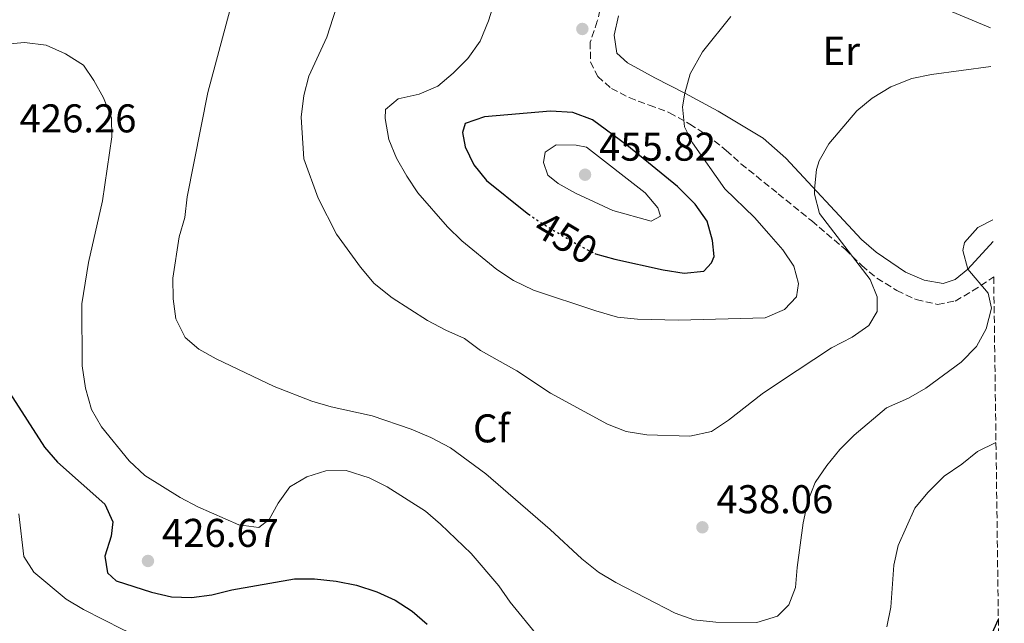
# Model space of a CAD drawing. Units: metres. Extents: x 590484 to 593929, y 4722083 to 4724442.
# Drawn here: x 593668 to 593914, y 4723384 to 4723535 of the extents above; entities that cross this region are included whole.
import ezdxf
from ezdxf.enums import TextEntityAlignment as Align

# ---------------------------------------------------------------- set-up
doc = ezdxf.new("R2010")
doc.units = ezdxf.units.M
doc.header["$MEASUREMENT"] = 0
for name, pattern in [('DGN Style 1', [1.045693079995523, 0.001739921930109024, -1.043953158065414]), ('DGN Style 3', [2.435890702152634, 1.739921930109024, -0.6959687720436097]), ('DGN Style 5', [1.217945351076317, 0.5219765790327072, -0.6959687720436097])]:
    doc.linetypes.add(name, pattern=pattern)
for name, color, linetype, lineweight in [('Cauce permanente no visto', 142, 'DGN Style 1', 13), ('Cota de curva de nivel directora', 7, 'Continuous', 0), ('Cota de punto acotado terreno', 7, 'Continuous', 0), ('Curva de nivel directora', 30, 'Continuous', 30), ('Curva de nivel directora no vista', 30, 'DGN Style 5', 30), ('Curva de nivel intermedia', 30, 'Continuous', 0), ('Etiqueta de uso rústico', 92, 'Continuous', 0), ('Etiqueta de zona arbolada', 92, 'Continuous', 0), ('Línea de cambio de uso (parcela vista)', 92, 'Continuous', 0), ('Punto acotado terreno (símbolo)', 7, 'Continuous', 0), ('Zona arbolada', 92, 'DGN Style 3', 0)]:
    doc.layers.add(name, color=color, linetype=linetype, lineweight=lineweight)
doc.styles.add('Style-Arial', font='arial.ttf')

# ---------------------------------------------------------------- blocks, each defined once
blk = doc.blocks.new('5PATER')
at = {"layer": 'Cauce permanente no visto', "linetype": 'Continuous', "lineweight": 0}
h = blk.add_hatch(color=51, dxfattribs=at)
edge = h.paths.add_edge_path()
edge.add_ellipse((0, 0), major_axis=(-0.1095731443231308, -0.1110710700762829), ratio=0.9994222409660317, start_angle=0, end_angle=360)

msp = doc.modelspace()

# ---------------------------------------------------------------- linework, layer by layer
at = {"layer": 'Curva de nivel directora', "color": 30, "linetype": 'Continuous', "lineweight": 30, "flags": 128}
for points, elevation in [([(593811.4900000008, 4723476.76), (593811.6899999997, 4723476.660000001), (593816.5099999988, 4723475.289999999), (593828.5999999989, 4723472.62), (593833.789999999, 4723471.779999999), (593838.76, 4723472.340000001), (593840.6599999999, 4723474.360000002), (593841.2900000003, 4723476.000000002), (593840.85, 4723479.970000002), (593839.52, 4723484.79), (593836.5499999995, 4723489.070000002), (593832.1100000005, 4723493.460000001), (593819.4900000006, 4723503.760000001), (593810.9500000001, 4723510.100000001), (593805.9999999991, 4723511.890000002), (593800.4299999991, 4723512.24), (593784.0299999994, 4723510.83), (593779.2199999993, 4723509.16), (593778.4999999995, 4723506.920000001), (593779.159999999, 4723503.350000001), (593781.3000000003, 4723498.840000001), (593784.51, 4723494.970000002), (593794.2499999986, 4723487.090000001), (593794.9999999997, 4723486.560000001)], 450), ([(593665.5499999991, 4723441.880000002), (593674.2499999985, 4723428.45), (593677.4899999995, 4723424.630000001), (593689.3200000003, 4723414.150000002), (593691.2800000006, 4723409.789999999), (593690.8699999994, 4723406.230000001), (593689.26, 4723401.210000004), (593689.9100000004, 4723397.07), (593692.1399999988, 4723395.039999999), (593700.9500000001, 4723392.230000001), (593705.8899999997, 4723391.109999999), (593710.8899999998, 4723390.930000001), (593715.9699999981, 4723391.539999999), (593720.9900000006, 4723392.779999999), (593736.6100000001, 4723395.600000001), (593741.6100000001, 4723395.590000001), (593747.0100000004, 4723394.949999999), (593752.0300000005, 4723393.95), (593757.1699999992, 4723392.340000001), (593761.7400000002, 4723390.2), (593765.9600000002, 4723387.530000002), (593769.6999999997, 4723384.210000002)], 425), ([(593906.1799999998, 4723372.03), (593912.1999999991, 4723385.49)], 425)]:
    msp.add_lwpolyline(points, dxfattribs=dict(at, elevation=elevation))
at = {"layer": 'Curva de nivel directora no vista', "color": 30, "linetype": 'DGN Style 5', "lineweight": 30, "elevation": 450, "flags": 128}
msp.add_lwpolyline([(593794.9999999997, 4723486.560000001), (593798.1899999992, 4723484.340000001), (593807.4199999983, 4723478.830000001), (593811.4900000008, 4723476.76)], dxfattribs=at)
at = {"layer": 'Curva de nivel intermedia', "color": 30, "linetype": 'Continuous', "lineweight": 0, "flags": 128}
for points, elevation in [([(593788.2699999996, 4723545.09), (593785.0300000008, 4723534.74), (593782.8899999994, 4723529.689999999), (593779.8099999994, 4723525.380000002), (593776.2100000008, 4723521.74), (593772.3900000008, 4723518.510000001), (593767.6700000003, 4723516.470000001), (593762.4600000001, 4723515.300000001), (593759.3100000005, 4723512.63), (593759.2500000002, 4723510.380000001), (593760.1700000011, 4723505.130000001), (593762.070000001, 4723500.510000001), (593764.6200000013, 4723495.989999998), (593767.3700000006, 4723491.82), (593774.7500000012, 4723483.349999999), (593778.3400000009, 4723479.869999998), (593787.0800000004, 4723472.77), (593791.2600000004, 4723470.019999998), (593796.2300000013, 4723467.609999998), (593811.7400000012, 4723462.380000001), (593817.2100000007, 4723460.840000001), (593822.1799999995, 4723460.329999999), (593832.4300000002, 4723460.09), (593853.9800000016, 4723460.670000001), (593858.8299999997, 4723462.749999999), (593861.8099999992, 4723465.949999998), (593862.300000001, 4723469.260000001), (593861.2000000012, 4723473.529999999), (593858.4000000006, 4723477.67), (593854.9500000017, 4723481.67), (593851.3500000008, 4723485.680000001), (593843.9400000012, 4723492.849999999), (593835.8800000012, 4723504.359999999), (593833.8700000017, 4723508.32), (593833.4300000013, 4723513.309999999), (593833.9900000002, 4723516.76), (593835.3300000012, 4723521.57), (593838.4000000001, 4723527.069999998), (593845.4200000009, 4723535.829999999)], 445), ([(593747.8600000021, 4723540.619999998), (593744.6900000002, 4723530.689999999), (593740.2000000019, 4723520.980000001), (593738.9400000013, 4723516.140000002), (593738.2400000017, 4723510.73), (593738.9500000003, 4723500.380000001), (593742.5199999999, 4723490.49), (593747.0400000017, 4723481.519999998), (593753.0499999998, 4723473.319999999), (593756.4500000017, 4723469.199999998), (593760.9500000011, 4723465.630000001), (593769.8200000003, 4723459.970000001), (593774.3300000011, 4723457.579999999), (593779.0200000004, 4723455.560000001), (593783.0200000014, 4723452.56), (593792.0300000013, 4723447.430000001), (593800.4800000003, 4723441.899999999), (593814.6900000017, 4723434.119999999), (593819.3499999997, 4723432.310000001), (593824.4800000017, 4723431.449999998), (593835.2599999999, 4723431.169999998), (593840.6500000011, 4723432.319999999), (593844.870000001, 4723435.119999998), (593853.290000001, 4723441.689999999), (593857.5700000013, 4723444.600000001), (593870.5599999999, 4723453.149999999), (593875.7000000009, 4723455.829999999), (593879.9099999998, 4723458.730000001), (593881.9600000016, 4723462.230000001), (593881.9999999997, 4723465.949999998), (593880.2400000006, 4723470.230000001), (593867.5700000015, 4723486.67), (593866.3500000011, 4723491.560000001), (593866.320000002, 4723492.770000001), (593866.8000000004, 4723497.720000001), (593867.4700000009, 4723499.849999999), (593869.8899999994, 4723504.119999998), (593876.860000001, 4723512.31), (593880.7400000012, 4723515.470000001), (593885.3500000002, 4723518.300000001), (593890.5899999995, 4723520.390000001), (593895.4900000012, 4723521.359999998), (593910.3300000007, 4723523.380000001)], 440), ([(593720.49, 4723537.34), (593715.0200000005, 4723516.890000001), (593709.8500000006, 4723490.820000002), (593709.2200000001, 4723485.710000001), (593707.8400000011, 4723480.899999999), (593706.2699999998, 4723470.55), (593706.3300000001, 4723465.389999999), (593707.0000000006, 4723460.439999999), (593709.2900000017, 4723455.76), (593712.7400000006, 4723452.87), (593717.0900000002, 4723450.409999999), (593731.5099999993, 4723443.569999999), (593740.9300000007, 4723439.859999998), (593745.7200000007, 4723438.429999999), (593756.0000000002, 4723436.230000001), (593765.7000000009, 4723432.939999999), (593770.6200000006, 4723430.829999999), (593775.5100000012, 4723428.259999998), (593784.2999999998, 4723421.73), (593800.4000000021, 4723407.829999999), (593808.3000000012, 4723400.58), (593812.480000001, 4723397.25), (593816.7300000001, 4723394.619999999), (593831.5300000014, 4723387.01), (593836.25, 4723385.350000001), (593841.7400000017, 4723384.719999999), (593851.9299999997, 4723384.690000001), (593857.110000001, 4723386.230000001), (593859.9299999995, 4723389.06), (593861.6100000005, 4723393.419999998), (593861.9800000014, 4723398.409999999), (593863.5100000004, 4723409.539999999), (593864.6800000014, 4723414.930000001), (593866.520000001, 4723419.579999999), (593869.4400000002, 4723423.859999999), (593872.640000001, 4723427.810000001), (593876.2500000007, 4723431.369999999), (593884.2999999997, 4723438.259999999), (593889.7800000003, 4723440.65), (593894.1400000011, 4723443.109999998), (593902.9099999998, 4723449.59), (593906.7600000009, 4723453.560000001), (593909.1799999995, 4723457.930000001), (593910.5099999993, 4723463.06), (593909.6900000013, 4723466.8), (593904.5800000017, 4723472.850000001), (593903.320000001, 4723477.449999998), (593903.7100000001, 4723479.490000002), (593907.0700000017, 4723483.199999999), (593910.8500000014, 4723485.13)], 435.0000000000001), ([(593663.7200000008, 4723528.849999998), (593669.2599999995, 4723529.4), (593674.6900000012, 4723528.73), (593679.5000000012, 4723526.499999999), (593683.9700000016, 4723523.709999999), (593686.5100000007, 4723519.909999999), (593688.9200000003, 4723515.529999998), (593690.9499999997, 4723510.569999998), (593691.0599999994, 4723505.859999999), (593688.7100000001, 4723489.829999999), (593685.2000000009, 4723474.52), (593683.5500000013, 4723464.130000001), (593683.6200000006, 4723448.699999999), (593684.4600000011, 4723443.16), (593685.9200000007, 4723437.779999998), (593688.4800000021, 4723433.490000002), (593695.3900000011, 4723424.98), (593699.2800000003, 4723421.369999999), (593708.0600000002, 4723415.830000001), (593712.5000000015, 4723413.52), (593722.7300000018, 4723409.069999999), (593727.7099999995, 4723408.390000001), (593730.3200000003, 4723410.34), (593732.5399999998, 4723414.449999999), (593735.4500000001, 4723418.499999999), (593739.6500000021, 4723421.000000001), (593744.4600000001, 4723422.5), (593749.4700000013, 4723422.59), (593755.2500000015, 4723420.779999999), (593759.7199999996, 4723418.529999998), (593769.2900000006, 4723412.480000001), (593773.0500000002, 4723409.189999999), (593780.6699999999, 4723401.91), (593787.5400000009, 4723393.850000001), (593790.3799999995, 4723389.730000001), (593797.4800000007, 4723381.119999998)], 430), ([(593801.8400000016, 4723503.82), (593799.1600000015, 4723501.979999999), (593798.680000001, 4723499.439999999), (593799.8400000011, 4723496.279999999), (593802.3900000014, 4723494.199999998), (593806.740000001, 4723491.739999999), (593815.9800000013, 4723487.42), (593825.5400000013, 4723484.769999998), (593827.8900000004, 4723486.050000001), (593827.2199999999, 4723488.15), (593824.0700000004, 4723491.829999999), (593809.4099999999, 4723503.26), (593806.8399999995, 4723503.73), (593801.8400000016, 4723503.82)], 455), ([(593884.3900000014, 4723383.590000001), (593885.4000000015, 4723388.49), (593886.0800000011, 4723399.009999999), (593887.220000001, 4723403.869999998), (593891.4000000008, 4723413.17), (593894.5999999995, 4723417.109999999), (593898.6500000019, 4723421.139999999), (593903.0700000006, 4723424.159999999), (593906.970000001, 4723427.3), (593911.6000000001, 4723429.609999998)], 430), ([(593667.8100000012, 4723411.779999998), (593669.1100000021, 4723401.13), (593671.5700000008, 4723397.259999999), (593679.6799999999, 4723390.49), (593683.9500000014, 4723387.88), (593693.7999999997, 4723382.96), (593698.4100000008, 4723380.859999999), (593703.1200000005, 4723379.180000001), (593713.8100000012, 4723377.33), (593729.0400000017, 4723376.970000001), (593734.4599999998, 4723376.489999999), (593744.5899999996, 4723373.099999999), (593753.9999999999, 4723368.8), (593763.2800000003, 4723363.259999999), (593771.6800000002, 4723357.640000001), (593780.2499999999, 4723350.34), (593801.1300000009, 4723333.92), (593810.38, 4723327.680000001), (593814.7600000009, 4723325.279999999), (593824.550000001, 4723321.060000001), (593834.3600000013, 4723317.930000001)], 420.0000000000001)]:
    msp.add_lwpolyline(points, dxfattribs=dict(at, elevation=elevation))
at = {"layer": 'Línea de cambio de uso (parcela vista)', "color": 92, "linetype": 'Continuous', "lineweight": 0}
for points in [[(593897.1299999999, 4723538.52, 442.2200000000012), (593910.2000000002, 4723533.029999999, 441.320000000007)], [(593910.9199999999, 4723479.74, 433.9400000000023), (593904.5800000001, 4723472.850000001, 435.25), (593901.4000000004, 4723470.220000001, 435.7400000000052), (593898.4000000004, 4723469.230000001, 436.1499999999942), (593893.7100000001, 4723470.060000001, 436.7299999999959), (593889.0599999996, 4723472.050000001, 437.25), (593881.7100000001, 4723477.050000001, 437.9499999999971), (593878.0199999996, 4723480.25, 438.2100000000065), (593859.1399999997, 4723500.470000001, 441.2700000000041), (593853.5199999996, 4723505.5, 442.1999999999971), (593842.3300000001, 4723512.26, 443.9100000000035), (593833.9900000002, 4723516.76, 445.0800000000018), (593826.4600000001, 4723520.529999999, 445.6900000000023), (593819.7000000002, 4723524.33, 446.8399999999965), (593816.9900000002, 4723526.699999999, 447.1300000000047), (593816.3799999999, 4723531.210000001, 447.25), (593817.4699999997, 4723536.02, 447.3899999999995)]]:
    msp.add_polyline3d(points, dxfattribs=at)
at = {"layer": 'Zona arbolada', "color": 92, "linetype": 'DGN Style 3', "lineweight": 0}
for points in [[(593813.3600000005, 4723539.800000001, 448.6600000000035), (593812.1500000004, 4723534.66, 448.6600000000035), (593810.3700000001, 4723529.439999999, 449.070000000007), (593810.4600000001, 4723524.52, 449.9600000000065), (593812.2400000002, 4723520.9, 450.4600000000065), (593815.6500000004, 4723517.91, 450.3800000000047), (593820.0899999999, 4723515.619999999, 450.1600000000035), (593825.0899999999, 4723513.75, 449.4199999999983), (593830.1600000003, 4723511.850000001, 449.2299999999959), (593835.2000000002, 4723509.01, 449.2299999999959), (593839.4100000003, 4723506.34, 448.7599999999948), (593844.2999999998, 4723502.439999999, 447.3500000000058), (593847.9800000006, 4723499.109999999, 446.6900000000023), (593857.2800000003, 4723491.65, 445.9600000000065), (593865.6399999997, 4723484.84, 444.1499999999942), (593874, 4723477.779999999, 443.25), (593878.1299999999, 4723473.720000001, 441.4499999999971), (593881.8700000001, 4723470.57, 440.4400000000023), (593886.9000000004, 4723467.480000001, 439.320000000007), (593891.7100000001, 4723465.220000001, 438.75), (593897.0199999996, 4723464.01, 438.6699999999983), (593901.4500000002, 4723464.859999999, 437.6000000000058), (593905.7599999999, 4723467.390000001, 437.4499999999971), (593911.04, 4723470.880000001, 436.3699999999953), (593913.6799999997, 4723276.369999999, 410.8699999999953)], [(593813.3600000005, 4723539.800000001, 448.6600000000035), (593812.1500000004, 4723534.66, 448.6600000000035), (593810.3700000001, 4723529.439999999, 449.070000000007), (593810.4600000001, 4723524.52, 449.9600000000065), (593812.2400000002, 4723520.9, 450.4600000000065), (593815.6500000004, 4723517.91, 450.3800000000047), (593820.0899999999, 4723515.619999999, 450.1600000000035), (593825.0899999999, 4723513.75, 449.4199999999983), (593830.1600000003, 4723511.850000001, 449.2299999999959), (593835.2000000002, 4723509.01, 449.2299999999959), (593839.4100000003, 4723506.34, 448.7599999999948), (593844.2999999998, 4723502.439999999, 447.3500000000058), (593847.9800000006, 4723499.109999999, 446.6900000000023), (593857.2800000003, 4723491.65, 445.9600000000065), (593865.6399999997, 4723484.84, 444.1499999999942), (593874, 4723477.779999999, 443.25), (593878.1299999999, 4723473.720000001, 441.4499999999971), (593881.8700000001, 4723470.57, 440.4400000000023), (593886.9000000004, 4723467.480000001, 439.320000000007), (593891.7100000001, 4723465.220000001, 438.75), (593897.0199999996, 4723464.01, 438.6699999999983), (593901.4500000002, 4723464.859999999, 437.6000000000058), (593905.7599999999, 4723467.390000001, 437.4499999999971), (593911.04, 4723470.880000001, 436.3699999999953)]]:
    msp.add_polyline3d(points, dxfattribs=at)

# ---------------------------------------------------------------- block references
at = {"layer": 'Punto acotado terreno (símbolo)', "color": 7, "linetype": 'Continuous', "lineweight": 0, "xscale": 10, "yscale": 10, "zscale": 10}
for p in [(593808.4100000008, 4723532.740000002, 447.6000000000058), (593809.0900000003, 4723496.380000002, 455.820000000007), (593838.36, 4723408.420000001, 438.0599999999982), (593700.0499999992, 4723400.020000001, 426.6600000000035)]:
    msp.add_blockref('5PATER', p, dxfattribs=at)

# ---------------------------------------------------------------- texts
at = {"layer": 'Cota de curva de nivel directora', "color": 7, "linetype": 'Continuous', "lineweight": 0, "style": 'Style-Arial'}
msp.add_text('450', height=7.000000000000002, rotation=329.18156, dxfattribs=at).set_placement((593804.3539895401, 4723480.665410609, 450), align=Align.MIDDLE_CENTER)
at = {"layer": 'Cota de punto acotado terreno', "color": 7, "linetype": 'Continuous', "lineweight": 0, "style": 'Style-Arial'}
for s, p in [('426.26', (593668.0199999993, 4723506.940000001, 426.2599999999948)), ('455.82', (593812.5899999986, 4723499.880000002, 455.820000000007)), ('438.06', (593841.8599999984, 4723411.920000002, 438.0599999999977)), ('426.67', (593703.5499999999, 4723403.519999999, 426.6600000000035))]:
    msp.add_text(s, height=7.000000000000002, dxfattribs=at).set_placement(p)
at = {"layer": 'Etiqueta de uso rústico', "color": 92, "linetype": 'Continuous', "lineweight": 0, "style": 'Style-Arial'}
msp.add_text('Er', height=7.000000000000002, dxfattribs=at).set_placement((593873.0154566079, 4723527.28001, 442.1300000000047), align=Align.MIDDLE_CENTER)
at = {"layer": 'Etiqueta de zona arbolada', "color": 92, "linetype": 'Continuous', "lineweight": 0, "style": 'Style-Arial'}
msp.add_text('Cf', height=7.000000000000002, dxfattribs=at).set_placement((593785.7394962442, 4723433.10001, 436.7200000000012), align=Align.MIDDLE_CENTER)

doc.saveas('drawing.dxf')
